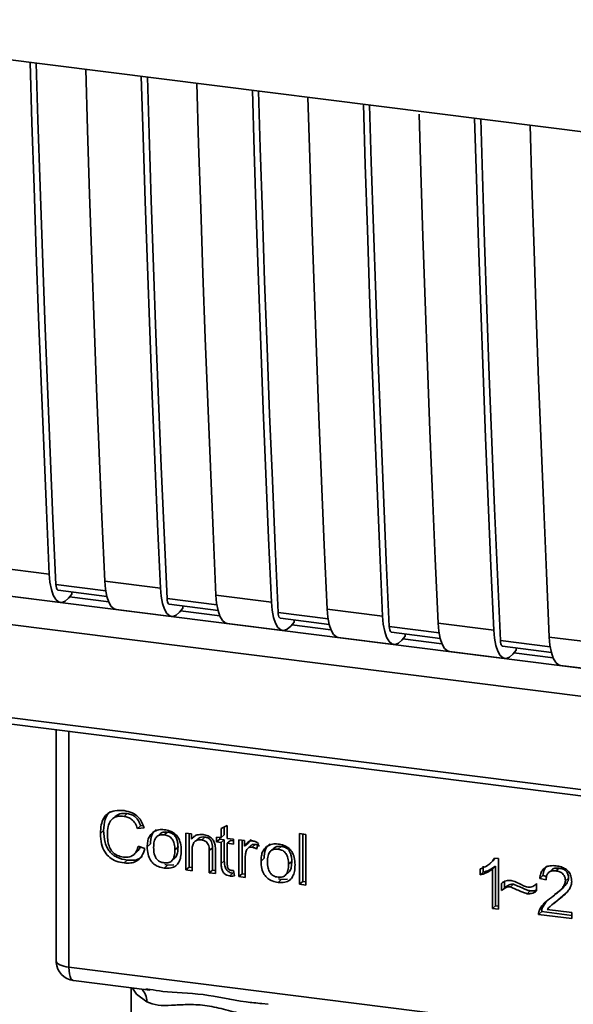
# Paper-space layout 'Blatt1' of a CAD drawing. Units: millimetres. Extents: x 0 to 5940, y 0 to 4200.
# Drawn here: x 4534 to 4562, y 2169 to 2218 of the extents above; entities that cross this region are included whole.
import ezdxf

# ---------------------------------------------------------------- set-up
doc = ezdxf.new("R2010")
doc.units = ezdxf.units.MM
doc.header["$LTSCALE"] = 10

psp = doc.layouts.new('Blatt1')

# ---------------------------------------------------------------- linework, layer by layer
at = {"color": 7, "linetype": 'Continuous', "lineweight": 35}
for p, q in [((4517.14, 2218.36), (4604.114, 2207.403)), ((4524.369, 2190.344), (4578.086, 2183.576)), ((4532.374, 2190.706), (4535.18, 2190.353)), ((4537.987, 2189.999), (4540.793, 2189.646)), ((4538.035, 2189.502), (4535.518, 2189.819)), ((4535.631, 2189.533), (4538.091, 2189.223)), ((4536.318, 2189.333), (4536.151, 2189.138)), ((4536.318, 2189.333), (4536.318, 2189.446)), ((4523.792, 2188.993), (4580.118, 2181.897)), ((4532.939, 2189.274), (4535.746, 2188.921)), ((4538.181, 2188.951), (4536.204, 2189.2)), ((4543.647, 2188.795), (4541.13, 2189.112)), ((4543.599, 2189.292), (4546.405, 2188.939)), ((4538.552, 2188.567), (4541.358, 2188.214)), ((4541.243, 2188.826), (4543.704, 2188.516)), ((4541.93, 2188.626), (4541.763, 2188.431)), ((4543.793, 2188.244), (4541.816, 2188.493)), ((4541.93, 2188.626), (4541.93, 2188.739)), ((4549.26, 2188.087), (4546.743, 2188.405)), ((4549.212, 2188.585), (4552.018, 2188.231)), ((4544.164, 2187.86), (4546.971, 2187.506)), ((4546.856, 2188.119), (4549.316, 2187.809)), ((4547.543, 2187.919), (4547.376, 2187.724)), ((4547.543, 2187.919), (4547.543, 2188.032)), ((4554.824, 2187.878), (4557.63, 2187.524)), ((4549.406, 2187.537), (4547.429, 2187.786)), ((4554.872, 2187.38), (4552.355, 2187.698)), ((4552.468, 2187.412), (4554.929, 2187.102)), ((4549.777, 2187.153), (4552.583, 2186.799)), ((4553.155, 2187.212), (4552.988, 2187.017)), ((4555.018, 2186.83), (4553.041, 2187.079)), ((4553.155, 2187.212), (4553.155, 2187.325)), ((4560.485, 2186.673), (4557.968, 2186.99)), ((4560.436, 2187.171), (4563.243, 2186.817)), ((4555.389, 2186.446), (4558.196, 2186.092)), ((4558.081, 2186.705), (4560.541, 2186.395)), ((4558.768, 2186.504), (4558.601, 2186.31)), ((4560.631, 2186.122), (4558.653, 2186.372)), ((4558.768, 2186.504), (4558.768, 2186.618)), ((4561.002, 2185.739), (4563.808, 2185.385)), ((4533.043, 2183.125), (4570.897, 2178.356)), ((4533.157, 2182.789), (4571.012, 2178.02)), ((4535.525, 2182.491), (4535.525, 2170.909)), ((4535.529, 2170.794), (4535.529, 2182.49)), ((4536.175, 2182.409), (4536.175, 2170.49)), ((4538.511, 2178.105), (4538.352, 2177.964)), ((4539.117, 2178.251), (4538.958, 2178.111)), ((4539.794, 2177.632), (4539.634, 2177.492)), ((4539.966, 2177.529), (4539.634, 2177.492)), ((4539.794, 2177.632), (4539.919, 2177.646)), ((4543.862, 2177.493), (4544.174, 2177.642)), ((4543.862, 2177.034), (4543.862, 2177.493)), ((4544.021, 2177.569), (4544.021, 2177.175)), ((4544.174, 2177.642), (4544.174, 2176.995)), ((4537.927, 2177.388), (4537.768, 2177.247)), ((4540.77, 2177.218), (4540.611, 2177.078)), ((4540.989, 2177.177), (4541.148, 2177.317)), ((4542.08, 2177.259), (4542.362, 2177.223)), ((4542.08, 2175.403), (4542.08, 2177.259)), ((4542.239, 2177.239), (4542.239, 2175.543)), ((4542.362, 2177.223), (4542.362, 2176.96)), ((4542.521, 2177.1), (4542.362, 2176.96)), ((4542.691, 2176.977), (4542.532, 2176.836)), ((4543.039, 2177.064), (4542.88, 2176.923)), ((4543.629, 2177.064), (4543.862, 2177.034)), ((4543.629, 2176.819), (4543.629, 2177.064)), ((4543.629, 2176.819), (4543.788, 2176.959)), ((4543.788, 2177.044), (4543.788, 2176.959)), ((4543.788, 2176.959), (4544.021, 2176.93)), ((4544.021, 2177.175), (4543.862, 2177.034)), ((4544.021, 2176.93), (4543.862, 2176.79)), ((4544.021, 2176.93), (4544.021, 2175.862)), ((4544.174, 2176.995), (4544.49, 2176.955)), ((4544.49, 2176.955), (4544.49, 2176.711)), ((4544.763, 2176.921), (4545.045, 2176.885)), ((4544.763, 2175.065), (4544.763, 2176.921)), ((4544.922, 2176.901), (4544.922, 2175.205)), ((4545.373, 2176.941), (4545.204, 2176.743)), ((4547.822, 2177.239), (4548.133, 2177.2)), ((4547.822, 2174.679), (4547.822, 2177.239)), ((4547.981, 2177.219), (4547.981, 2174.82)), ((4548.133, 2177.2), (4548.133, 2174.64)), ((4539.674, 2176.606), (4540.011, 2176.478)), ((4540.129, 2176.577), (4540.289, 2176.717)), ((4541.684, 2176.552), (4541.525, 2176.412)), ((4543.422, 2176.52), (4543.263, 2176.38)), ((4543.422, 2175.394), (4543.422, 2176.52)), ((4543.862, 2176.79), (4543.629, 2176.819)), ((4543.862, 2175.722), (4543.862, 2176.79)), ((4544.333, 2176.891), (4544.174, 2176.751)), ((4544.174, 2176.751), (4544.174, 2175.665)), ((4544.49, 2176.711), (4544.174, 2176.751)), ((4544.333, 2176.891), (4544.49, 2176.871)), ((4545.045, 2176.885), (4545.045, 2176.603)), ((4545.204, 2176.743), (4545.045, 2176.603)), ((4545.381, 2176.648), (4545.222, 2176.507)), ((4545.581, 2176.694), (4545.422, 2176.553)), ((4545.757, 2176.736), (4545.647, 2176.459)), ((4546.517, 2176.494), (4546.358, 2176.354)), ((4546.736, 2176.453), (4546.895, 2176.593)), ((4539.12, 2175.896), (4538.96, 2175.756)), ((4539.452, 2176.177), (4539.611, 2176.318)), ((4541.364, 2175.86), (4541.523, 2176)), ((4542.392, 2176.375), (4542.392, 2175.364)), ((4543.263, 2175.254), (4543.263, 2176.38)), ((4543.575, 2176.354), (4543.575, 2175.215)), ((4545.074, 2175.996), (4545.074, 2175.026)), ((4545.876, 2175.852), (4546.035, 2175.993)), ((4557.705, 2175.999), (4557.585, 2175.862)), ((4557.673, 2176.003), (4557.874, 2175.977)), ((4557.874, 2175.977), (4557.874, 2173.413)), ((4541.148, 2175.641), (4540.989, 2175.5)), ((4541.148, 2175.641), (4541.013, 2175.673)), ((4541.148, 2175.641), (4541.468, 2175.654)), ((4542.239, 2175.543), (4542.08, 2175.403)), ((4542.392, 2175.364), (4542.08, 2175.403)), ((4542.239, 2175.543), (4542.392, 2175.524)), ((4544.021, 2175.862), (4543.862, 2175.722)), ((4547.431, 2175.828), (4547.272, 2175.688)), ((4556.938, 2175.151), (4556.938, 2175.454)), ((4557.097, 2175.594), (4557.097, 2175.291)), ((4557.433, 2175.715), (4557.437, 2175.719)), ((4557.439, 2175.721), (4557.592, 2175.855)), ((4557.721, 2175.591), (4557.562, 2175.45)), ((4557.562, 2173.452), (4557.562, 2175.45)), ((4557.721, 2175.591), (4557.721, 2173.593)), ((4560.568, 2175.415), (4560.409, 2175.274)), ((4560.933, 2175.493), (4560.774, 2175.353)), ((4543.422, 2175.394), (4543.263, 2175.254)), ((4543.575, 2175.215), (4543.263, 2175.254)), ((4543.575, 2175.375), (4543.422, 2175.394)), ((4544.454, 2175.239), (4544.294, 2175.099)), ((4544.49, 2175.38), (4544.53, 2175.097)), ((4544.922, 2175.205), (4544.763, 2175.065)), ((4545.074, 2175.026), (4544.763, 2175.065)), ((4544.922, 2175.205), (4545.074, 2175.186)), ((4546.895, 2174.917), (4546.736, 2174.776)), ((4546.895, 2174.917), (4546.76, 2174.949)), ((4546.895, 2174.917), (4547.215, 2174.93)), ((4547.111, 2175.136), (4547.27, 2175.276)), ((4556.938, 2175.151), (4557.097, 2175.291)), ((4560.117, 2175.117), (4559.958, 2174.976)), ((4560.28, 2174.901), (4559.958, 2174.976)), ((4560.117, 2175.117), (4560.301, 2175.073)), ((4561.409, 2174.991), (4561.25, 2174.85)), ((4547.822, 2174.679), (4547.981, 2174.82)), ((4548.133, 2174.64), (4547.822, 2174.679)), ((4548.133, 2174.801), (4547.981, 2174.82)), ((4558.022, 2174.367), (4558.022, 2174.726)), ((4558.181, 2174.507), (4558.022, 2174.367)), ((4558.181, 2174.815), (4558.181, 2174.507)), ((4558.634, 2174.685), (4558.475, 2174.545)), ((4559.759, 2174.68), (4559.794, 2174.711)), ((4559.794, 2174.713), (4559.794, 2174.343)), ((4560.875, 2174.273), (4561.034, 2174.413)), ((4559.315, 2174.204), (4559.474, 2174.345)), ((4560.675, 2173.702), (4560.983, 2173.973)), ((4560.983, 2173.973), (4560.824, 2173.832)), ((4560.983, 2173.973), (4561.251, 2174.218)), ((4557.721, 2173.593), (4557.562, 2173.452)), ((4557.874, 2173.413), (4557.562, 2173.452)), ((4557.721, 2173.593), (4557.874, 2173.573)), ((4559.935, 2173.371), (4560.094, 2173.512)), ((4560.304, 2173.819), (4560.094, 2173.512)), ((4560.659, 2173.719), (4560.5, 2173.579)), ((4560.057, 2173.298), (4559.898, 2173.158)), ((4561.576, 2172.947), (4559.898, 2173.158)), ((4560.057, 2173.298), (4561.576, 2173.107)), ((4560.334, 2173.402), (4561.576, 2173.246)), ((4561.576, 2173.246), (4561.576, 2172.947)), ((4535.525, 2170.909), (4535.529, 2170.794)), ((4535.531, 2170.733), (4535.529, 2170.794)), ((4536.175, 2170.49), (4568.725, 2166.389)), ((4536.403, 2169.81), (4540.265, 2169.323)), ((4539.321, 2169.442), (4539.321, 2167.1)), ((4540.06, 2169.395), (4540.269, 2169.364)), ((4545.92, 2168.652), (4546.241, 2168.618))]:
    psp.add_line(p, q, dxfattribs=at)
at = {"color": 7, "linetype": 'Continuous', "lineweight": 35, "flags": 128}
for points in [[(4535.18, 2190.353), (4535.036, 2193.588), (4534.898, 2196.83), (4534.767, 2200.08), (4534.642, 2203.338), (4534.524, 2206.603), (4534.413, 2209.876), (4534.308, 2213.155), (4534.216, 2216.209)], [(4535.518, 2189.819), (4535.367, 2193.15), (4535.224, 2196.489), (4535.087, 2199.837), (4534.958, 2203.193), (4534.835, 2206.556), (4534.72, 2209.927), (4534.611, 2213.306), (4534.524, 2216.17)], [(4537.022, 2215.856), (4537.114, 2212.802), (4537.219, 2209.522), (4537.331, 2206.25), (4537.449, 2202.984), (4537.573, 2199.727), (4537.705, 2196.477), (4537.842, 2193.234), (4537.987, 2189.999)], [(4540.793, 2189.646), (4540.649, 2192.881), (4540.511, 2196.123), (4540.38, 2199.373), (4540.255, 2202.631), (4540.137, 2205.896), (4540.025, 2209.169), (4539.92, 2212.448), (4539.828, 2215.502)], [(4541.13, 2189.112), (4540.98, 2192.443), (4540.837, 2195.782), (4540.7, 2199.13), (4540.57, 2202.485), (4540.448, 2205.849), (4540.332, 2209.22), (4540.223, 2212.599), (4540.137, 2215.463)], [(4542.635, 2215.148), (4542.726, 2212.095), (4542.831, 2208.815), (4542.943, 2205.543), (4543.061, 2202.277), (4543.186, 2199.02), (4543.317, 2195.77), (4543.455, 2192.527), (4543.599, 2189.292)], [(4546.405, 2188.939), (4546.261, 2192.173), (4546.123, 2195.416), (4545.992, 2198.666), (4545.867, 2201.924), (4545.749, 2205.189), (4545.638, 2208.461), (4545.533, 2211.741), (4545.441, 2214.795)], [(4546.743, 2188.405), (4546.592, 2191.736), (4546.449, 2195.075), (4546.312, 2198.423), (4546.183, 2201.778), (4546.06, 2205.142), (4545.945, 2208.513), (4545.836, 2211.892), (4545.749, 2214.756)], [(4548.247, 2214.441), (4548.339, 2211.388), (4548.444, 2208.108), (4548.556, 2204.835), (4548.674, 2201.57), (4548.798, 2198.313), (4548.93, 2195.062), (4549.067, 2191.82), (4549.212, 2188.585)], [(4552.018, 2188.231), (4551.873, 2191.466), (4551.736, 2194.709), (4551.605, 2197.959), (4551.48, 2201.217), (4551.362, 2204.482), (4551.25, 2207.754), (4551.145, 2211.034), (4551.053, 2214.088)], [(4552.355, 2187.698), (4552.205, 2191.029), (4552.061, 2194.368), (4551.925, 2197.716), (4551.795, 2201.071), (4551.673, 2204.435), (4551.557, 2207.806), (4551.448, 2211.185), (4551.362, 2214.049)], [(4553.864, 2213.585), (4553.951, 2210.681), (4554.056, 2207.401), (4554.168, 2204.128), (4554.286, 2200.863), (4554.411, 2197.605), (4554.542, 2194.355), (4554.68, 2191.113), (4554.824, 2187.878)], [(4557.63, 2187.524), (4557.486, 2190.759), (4557.348, 2194.002), (4557.217, 2197.252), (4557.092, 2200.51), (4556.974, 2203.775), (4556.863, 2207.047), (4556.758, 2210.327), (4556.666, 2213.381)], [(4557.968, 2186.99), (4557.817, 2190.322), (4557.674, 2193.661), (4557.537, 2197.009), (4557.408, 2200.364), (4557.285, 2203.728), (4557.17, 2207.099), (4557.061, 2210.478), (4556.974, 2213.342)], [(4559.472, 2213.027), (4559.564, 2209.973), (4559.669, 2206.694), (4559.78, 2203.421), (4559.899, 2200.156), (4560.023, 2196.898), (4560.154, 2193.648), (4560.292, 2190.406), (4560.436, 2187.171)], [(4535.18, 2190.353), (4535.217, 2189.937), (4535.285, 2189.576), (4535.383, 2189.285), (4535.506, 2189.074), (4535.65, 2188.95), (4535.81, 2188.92), (4535.979, 2188.983), (4536.151, 2189.138)], [(4537.987, 2189.999), (4538.023, 2189.583), (4538.091, 2189.223), (4538.189, 2188.931), (4538.312, 2188.72), (4538.456, 2188.597), (4538.552, 2188.567)], [(4535.518, 2189.819), (4535.525, 2189.736), (4535.539, 2189.664), (4535.558, 2189.606), (4535.583, 2189.564), (4535.612, 2189.539), (4535.631, 2189.533)], [(4540.793, 2189.646), (4540.829, 2189.23), (4540.898, 2188.869), (4540.995, 2188.578), (4541.118, 2188.366), (4541.263, 2188.243), (4541.422, 2188.213), (4541.591, 2188.276), (4541.763, 2188.431)], [(4541.13, 2189.112), (4541.138, 2189.029), (4541.151, 2188.957), (4541.171, 2188.899), (4541.196, 2188.856), (4541.224, 2188.832), (4541.243, 2188.826)], [(4543.599, 2189.292), (4543.636, 2188.876), (4543.704, 2188.516), (4543.802, 2188.224), (4543.925, 2188.013), (4544.069, 2187.89), (4544.164, 2187.86)], [(4546.405, 2188.939), (4546.442, 2188.523), (4546.51, 2188.162), (4546.608, 2187.871), (4546.731, 2187.659), (4546.875, 2187.536), (4547.035, 2187.506), (4547.204, 2187.569), (4547.376, 2187.724)], [(4546.743, 2188.405), (4546.75, 2188.322), (4546.764, 2188.25), (4546.783, 2188.191), (4546.808, 2188.149), (4546.837, 2188.125), (4546.856, 2188.119)], [(4549.212, 2188.585), (4549.248, 2188.169), (4549.316, 2187.809), (4549.414, 2187.517), (4549.537, 2187.306), (4549.681, 2187.183), (4549.777, 2187.153)], [(4552.018, 2188.231), (4552.054, 2187.816), (4552.123, 2187.455), (4552.22, 2187.164), (4552.343, 2186.952), (4552.488, 2186.829), (4552.647, 2186.799), (4552.816, 2186.862), (4552.988, 2187.017)], [(4554.824, 2187.878), (4554.861, 2187.462), (4554.929, 2187.101), (4555.027, 2186.81), (4555.15, 2186.599), (4555.294, 2186.475), (4555.389, 2186.446)], [(4552.355, 2187.698), (4552.363, 2187.614), (4552.376, 2187.542), (4552.396, 2187.484), (4552.421, 2187.442), (4552.449, 2187.418), (4552.468, 2187.412)], [(4557.63, 2187.524), (4557.667, 2187.108), (4557.735, 2186.748), (4557.833, 2186.456), (4557.956, 2186.245), (4558.1, 2186.122), (4558.26, 2186.091), (4558.429, 2186.155), (4558.601, 2186.31)], [(4557.968, 2186.99), (4557.975, 2186.907), (4557.989, 2186.835), (4558.008, 2186.777), (4558.033, 2186.735), (4558.062, 2186.711), (4558.081, 2186.705)], [(4560.436, 2187.171), (4560.473, 2186.755), (4560.541, 2186.394), (4560.639, 2186.103), (4560.762, 2185.892), (4560.906, 2185.768), (4561.002, 2185.739)], [(4535.529, 2170.794), (4535.543, 2170.745), (4535.579, 2170.697), (4535.636, 2170.651), (4535.712, 2170.609), (4535.807, 2170.571), (4535.917, 2170.538), (4536.04, 2170.511), (4536.175, 2170.49)], [(4536.175, 2170.49), (4536.182, 2170.312), (4536.202, 2170.153), (4536.234, 2170.019), (4536.278, 2169.915), (4536.332, 2169.845), (4536.393, 2169.811), (4536.403, 2169.81)], [(4539.382, 2169.434), (4539.59, 2169.131), (4540.11, 2168.742)]]:
    psp.add_lwpolyline(points, dxfattribs=at)
at = {"color": 7, "linetype": 'Continuous', "lineweight": 35}
for centre, radius, start, end in [((4536.528, 2170.802), 1, 183.9529, 262.8192), ((4539.314, 2168.776), 0.796, 357.5584, 49.0042)]:
    psp.add_arc(centre, radius, start, end, dxfattribs=at)
for points, knots in [([(4537.768, 2177.247), (4537.775, 2177.395), (4537.786, 2177.666), (4537.911, 2178.019), (4538.144, 2178.286), (4538.514, 2178.431), (4538.806, 2178.41), (4538.965, 2178.4)], [0, 0, 0, 0, 0.218421, 0.401937, 0.566529, 0.765088, 1, 1, 1, 1]), ([(4538.965, 2178.4), (4539.099, 2178.374), (4539.352, 2178.325), (4539.662, 2178.109), (4539.865, 2177.831), (4539.931, 2177.633), (4539.966, 2177.529)], [0, 0, 0, 0, 0.296923, 0.558196, 0.766816, 1, 1, 1, 1]), ([(4538.255, 2178.347), (4538.245, 2178.341), (4538.178, 2178.294), (4538.088, 2178.159), (4537.951, 2177.856), (4537.937, 2177.581), (4537.927, 2177.388)], [0, 0, 0, 0, 0.033785, 0.242336, 0.467103, 1, 1, 1, 1]), ([(4538.958, 2178.111), (4538.861, 2178.118), (4538.681, 2178.13), (4538.438, 2178.05), (4538.248, 2177.871), (4538.131, 2177.578), (4538.121, 2177.338), (4538.115, 2177.206)], [0, 0, 0, 0, 0.192254, 0.35926, 0.521395, 0.735618, 1, 1, 1, 1]), ([(4538.513, 2178.101), (4538.542, 2178.127), (4538.609, 2178.187), (4538.809, 2178.266), (4538.991, 2178.257), (4539.117, 2178.251)], [0, 0, 0, 0, 0.183781, 0.432914, 1, 1, 1, 1]), ([(4539.634, 2177.492), (4539.6, 2177.586), (4539.537, 2177.76), (4539.362, 2177.958), (4539.161, 2178.073), (4539.028, 2178.098), (4538.958, 2178.111)], [0, 0, 0, 0, 0.304678, 0.568972, 0.774621, 1, 1, 1, 1]), ([(4539.117, 2178.251), (4539.196, 2178.236), (4539.347, 2178.206), (4539.55, 2178.073), (4539.706, 2177.875), (4539.763, 2177.717), (4539.794, 2177.632)], [0, 0, 0, 0, 0.254152, 0.485307, 0.724287, 1, 1, 1, 1]), ([(4540.572, 2177.443), (4540.528, 2177.404), (4540.439, 2177.324), (4540.313, 2177.085), (4540.299, 2176.868), (4540.289, 2176.717)], [0, 0, 0, 0, 0.2252049, 0.4578025, 1, 1, 1, 1]), ([(4540.413, 2177.303), (4540.508, 2177.357), (4540.683, 2177.456), (4540.894, 2177.442), (4540.989, 2177.436)], [0, 0, 0, 0, 0.54656, 1, 1, 1, 1]), ([(4540.989, 2177.436), (4541.087, 2177.419), (4541.268, 2177.387), (4541.515, 2177.254), (4541.709, 2177.043), (4541.83, 2176.739), (4541.841, 2176.511), (4541.847, 2176.386)], [0, 0, 0, 0, 0.2016551, 0.3744785, 0.5373067, 0.7459068, 1, 1, 1, 1]), ([(4538.96, 2175.756), (4538.824, 2175.78), (4538.572, 2175.825), (4538.229, 2176.013), (4537.959, 2176.315), (4537.791, 2176.746), (4537.777, 2177.07), (4537.768, 2177.247)], [0, 0, 0, 0, 0.199061, 0.370266, 0.532882, 0.743035, 1, 1, 1, 1]), ([(4537.927, 2177.388), (4537.938, 2177.188), (4537.952, 2176.903), (4538.084, 2176.552), (4538.217, 2176.341), (4538.389, 2176.168), (4538.685, 2175.98), (4538.941, 2175.931), (4539.12, 2175.896)], [0, 0, 0, 0, 0.287505, 0.408382, 0.519915, 0.628452, 0.740945, 1, 1, 1, 1]), ([(4538.115, 2177.206), (4538.119, 2177.086), (4538.127, 2176.866), (4538.21, 2176.561), (4538.364, 2176.303), (4538.618, 2176.11), (4538.823, 2176.07), (4538.932, 2176.049)], [0, 0, 0, 0, 0.235107, 0.429626, 0.596669, 0.785319, 1, 1, 1, 1]), ([(4540.129, 2176.577), (4540.133, 2176.665), (4540.141, 2176.832), (4540.214, 2177.098), (4540.339, 2177.227), (4540.413, 2177.303)], [0, 0, 0, 0, 0.320528, 0.601623, 1, 1, 1, 1]), ([(4540.989, 2177.177), (4540.947, 2177.18), (4540.866, 2177.186), (4540.754, 2177.167), (4540.658, 2177.122), (4540.581, 2177.052), (4540.522, 2176.957), (4540.462, 2176.788), (4540.456, 2176.641), (4540.451, 2176.537)], [0, 0, 0, 0, 0.125737, 0.239038, 0.345584, 0.452144, 0.565775, 0.692498, 1, 1, 1, 1]), ([(4541.148, 2177.317), (4541.087, 2177.32), (4540.972, 2177.326), (4540.838, 2177.284), (4540.79, 2177.229), (4540.776, 2177.212)], [0, 0, 0, 0, 0.4420556, 0.8322204, 1, 1, 1, 1]), ([(4541.525, 2176.412), (4541.521, 2176.515), (4541.515, 2176.662), (4541.455, 2176.843), (4541.397, 2176.952), (4541.319, 2177.04), (4541.224, 2177.108), (4541.112, 2177.156), (4541.031, 2177.169), (4540.989, 2177.177)], [0, 0, 0, 0, 0.30528, 0.431504, 0.545057, 0.651774, 0.758829, 0.873019, 1, 1, 1, 1]), ([(4541.684, 2176.552), (4541.682, 2176.632), (4541.676, 2176.777), (4541.622, 2176.979), (4541.521, 2177.149), (4541.354, 2177.276), (4541.22, 2177.303), (4541.148, 2177.317)], [0, 0, 0, 0, 0.235957, 0.431044, 0.598231, 0.786381, 1, 1, 1, 1]), ([(4542.362, 2176.96), (4542.402, 2177.006), (4542.479, 2177.097), (4542.678, 2177.198), (4542.843, 2177.193), (4542.947, 2177.189)], [0, 0, 0, 0, 0.28215, 0.550875, 1, 1, 1, 1]), ([(4542.88, 2176.923), (4542.824, 2176.927), (4542.719, 2176.934), (4542.578, 2176.885), (4542.468, 2176.776), (4542.401, 2176.599), (4542.395, 2176.455), (4542.392, 2176.375)], [0, 0, 0, 0, 0.1880665, 0.3525271, 0.5144204, 0.7311389, 1, 1, 1, 1]), ([(4543.039, 2177.064), (4542.984, 2177.067), (4542.88, 2177.073), (4542.757, 2177.037), (4542.711, 2176.987), (4542.696, 2176.971)], [0, 0, 0, 0, 0.4380228, 0.8210655, 1, 1, 1, 1]), ([(4543.263, 2176.38), (4543.261, 2176.436), (4543.257, 2176.54), (4543.218, 2176.683), (4543.146, 2176.804), (4543.027, 2176.895), (4542.931, 2176.913), (4542.88, 2176.923)], [0, 0, 0, 0, 0.235477, 0.430243, 0.597349, 0.785781, 1, 1, 1, 1]), ([(4542.947, 2177.189), (4543.034, 2177.174), (4543.194, 2177.144), (4543.39, 2177.014), (4543.509, 2176.844), (4543.541, 2176.725), (4543.557, 2176.662)], [0, 0, 0, 0, 0.312664, 0.574738, 0.776203, 1, 1, 1, 1]), ([(4543.422, 2176.52), (4543.42, 2176.577), (4543.416, 2176.68), (4543.377, 2176.823), (4543.305, 2176.944), (4543.186, 2177.035), (4543.09, 2177.054), (4543.039, 2177.064)], [0, 0, 0, 0, 0.235477, 0.430243, 0.597349, 0.785781, 1, 1, 1, 1]), ([(4538.932, 2176.049), (4539.035, 2176.044), (4539.231, 2176.034), (4539.464, 2176.164), (4539.608, 2176.366), (4539.651, 2176.522), (4539.674, 2176.606)], [0, 0, 0, 0, 0.283768, 0.538789, 0.752348, 1, 1, 1, 1]), ([(4540.011, 2176.478), (4539.965, 2176.341), (4539.879, 2176.085), (4539.609, 2175.836), (4539.289, 2175.734), (4539.074, 2175.748), (4538.96, 2175.756)], [0, 0, 0, 0, 0.3011781, 0.5621654, 0.7687754, 1, 1, 1, 1]), ([(4539.769, 2176.57), (4539.759, 2176.537), (4539.729, 2176.438), (4539.655, 2176.369), (4539.606, 2176.323)], [0, 0, 0, 0, 0.3338103, 1, 1, 1, 1]), ([(4540.989, 2175.5), (4540.891, 2175.518), (4540.709, 2175.55), (4540.462, 2175.686), (4540.267, 2175.903), (4540.146, 2176.215), (4540.135, 2176.448), (4540.129, 2176.577)], [0, 0, 0, 0, 0.198994, 0.370156, 0.532767, 0.742961, 1, 1, 1, 1]), ([(4540.451, 2176.537), (4540.456, 2176.432), (4540.462, 2176.283), (4540.521, 2176.098), (4540.58, 2175.988), (4540.658, 2175.898), (4540.753, 2175.829), (4540.866, 2175.781), (4540.947, 2175.767), (4540.989, 2175.76)], [0, 0, 0, 0, 0.306992, 0.433748, 0.54753, 0.654107, 0.760661, 0.874045, 1, 1, 1, 1]), ([(4540.989, 2175.76), (4541.031, 2175.756), (4541.112, 2175.75), (4541.224, 2175.771), (4541.319, 2175.816), (4541.396, 2175.888), (4541.455, 2175.984), (4541.515, 2176.157), (4541.521, 2176.306), (4541.525, 2176.412)], [0, 0, 0, 0, 0.1242396, 0.2363709, 0.3422046, 0.4485881, 0.5625556, 0.6900451, 1, 1, 1, 1]), ([(4541.518, 2176.005), (4541.54, 2176.026), (4541.614, 2176.096), (4541.672, 2176.291), (4541.68, 2176.459), (4541.684, 2176.552)], [0, 0, 0, 0, 0.160299, 0.533295, 1, 1, 1, 1]), ([(4543.557, 2176.662), (4543.563, 2176.615), (4543.575, 2176.512), (4543.575, 2176.41), (4543.575, 2176.354)], [0, 0, 0, 0, 0.455529, 1, 1, 1, 1]), ([(4545.045, 2176.603), (4545.076, 2176.652), (4545.133, 2176.742), (4545.238, 2176.833), (4545.341, 2176.878), (4545.408, 2176.876), (4545.44, 2176.875)], [0, 0, 0, 0, 0.346337, 0.628583, 0.819455, 1, 1, 1, 1]), ([(4545.422, 2176.553), (4545.383, 2176.555), (4545.309, 2176.559), (4545.219, 2176.514), (4545.159, 2176.443), (4545.137, 2176.387), (4545.126, 2176.357)], [0, 0, 0, 0, 0.28223, 0.54083, 0.755643, 1, 1, 1, 1]), ([(4545.383, 2176.646), (4545.387, 2176.65), (4545.41, 2176.676), (4545.481, 2176.697), (4545.546, 2176.695), (4545.581, 2176.694)], [0, 0, 0, 0, 0.0856866, 0.512975, 1, 1, 1, 1]), ([(4545.647, 2176.459), (4545.606, 2176.486), (4545.535, 2176.531), (4545.455, 2176.547), (4545.422, 2176.553)], [0, 0, 0, 0, 0.577679, 1, 1, 1, 1]), ([(4545.44, 2176.875), (4545.5, 2176.862), (4545.613, 2176.836), (4545.711, 2176.767), (4545.757, 2176.736)], [0, 0, 0, 0, 0.534001, 1, 1, 1, 1]), ([(4545.581, 2176.694), (4545.619, 2176.685), (4545.698, 2176.668), (4545.769, 2176.623), (4545.806, 2176.6)], [0, 0, 0, 0, 0.481627, 1, 1, 1, 1]), ([(4545.876, 2175.852), (4545.88, 2175.941), (4545.888, 2176.108), (4545.961, 2176.374), (4546.086, 2176.503), (4546.159, 2176.579)], [0, 0, 0, 0, 0.320528, 0.601623, 1, 1, 1, 1]), ([(4546.318, 2176.719), (4546.275, 2176.68), (4546.185, 2176.6), (4546.06, 2176.361), (4546.045, 2176.144), (4546.035, 2175.993)], [0, 0, 0, 0, 0.225205, 0.457802, 1, 1, 1, 1]), ([(4546.159, 2176.579), (4546.255, 2176.633), (4546.43, 2176.732), (4546.64, 2176.718), (4546.736, 2176.712)], [0, 0, 0, 0, 0.54656, 1, 1, 1, 1]), ([(4546.736, 2176.453), (4546.694, 2176.456), (4546.613, 2176.462), (4546.501, 2176.443), (4546.405, 2176.398), (4546.327, 2176.328), (4546.268, 2176.233), (4546.209, 2176.064), (4546.202, 2175.917), (4546.198, 2175.813)], [0, 0, 0, 0, 0.125737, 0.239038, 0.345584, 0.452144, 0.565775, 0.692498, 1, 1, 1, 1]), ([(4546.895, 2176.593), (4546.834, 2176.596), (4546.719, 2176.602), (4546.585, 2176.56), (4546.537, 2176.505), (4546.522, 2176.488)], [0, 0, 0, 0, 0.442056, 0.83222, 1, 1, 1, 1]), ([(4546.736, 2176.712), (4546.834, 2176.695), (4547.015, 2176.663), (4547.261, 2176.53), (4547.456, 2176.319), (4547.577, 2176.015), (4547.588, 2175.787), (4547.594, 2175.662)], [0, 0, 0, 0, 0.201655, 0.374479, 0.537307, 0.745907, 1, 1, 1, 1]), ([(4547.272, 2175.688), (4547.268, 2175.791), (4547.261, 2175.938), (4547.202, 2176.119), (4547.143, 2176.228), (4547.066, 2176.316), (4546.971, 2176.384), (4546.859, 2176.432), (4546.778, 2176.445), (4546.736, 2176.453)], [0, 0, 0, 0, 0.30528, 0.431504, 0.545057, 0.651774, 0.758829, 0.873019, 1, 1, 1, 1]), ([(4547.431, 2175.828), (4547.428, 2175.908), (4547.423, 2176.053), (4547.369, 2176.255), (4547.268, 2176.425), (4547.101, 2176.552), (4546.967, 2176.579), (4546.895, 2176.593)], [0, 0, 0, 0, 0.235957, 0.431044, 0.598231, 0.786381, 1, 1, 1, 1]), ([(4539.12, 2175.896), (4539.246, 2175.89), (4539.485, 2175.879), (4539.751, 2175.963), (4539.842, 2176.068), (4539.862, 2176.092)], [0, 0, 0, 0, 0.465968, 0.880424, 1, 1, 1, 1]), ([(4541.847, 2176.386), (4541.843, 2176.274), (4541.834, 2176.068), (4541.746, 2175.799), (4541.581, 2175.594), (4541.315, 2175.479), (4541.103, 2175.493), (4540.989, 2175.5)], [0, 0, 0, 0, 0.224673, 0.412272, 0.577701, 0.772529, 1, 1, 1, 1]), ([(4545.126, 2176.357), (4545.109, 2176.293), (4545.079, 2176.177), (4545.076, 2176.053), (4545.074, 2175.996)], [0, 0, 0, 0, 0.543955, 1, 1, 1, 1]), ([(4556.938, 2175.454), (4557.119, 2175.526), (4557.417, 2175.644), (4557.601, 2175.901), (4557.673, 2176.003)], [0, 0, 0, 0, 0.605036, 1, 1, 1, 1]), ([(4544.294, 2175.099), (4544.245, 2175.108), (4544.152, 2175.126), (4544.026, 2175.205), (4543.929, 2175.332), (4543.87, 2175.511), (4543.865, 2175.647), (4543.862, 2175.722)], [0, 0, 0, 0, 0.1828624, 0.3442001, 0.5058487, 0.7256595, 1, 1, 1, 1]), ([(4544.021, 2175.862), (4544.024, 2175.778), (4544.03, 2175.658), (4544.077, 2175.511), (4544.125, 2175.422), (4544.187, 2175.35), (4544.264, 2175.295), (4544.354, 2175.256), (4544.419, 2175.245), (4544.454, 2175.239)], [0, 0, 0, 0, 0.306475, 0.433034, 0.546671, 0.653213, 0.759913, 0.873607, 1, 1, 1, 1]), ([(4544.174, 2175.665), (4544.174, 2175.636), (4544.176, 2175.583), (4544.194, 2175.509), (4544.227, 2175.447), (4544.282, 2175.4), (4544.328, 2175.391), (4544.352, 2175.386)], [0, 0, 0, 0, 0.24548, 0.447, 0.615925, 0.798522, 1, 1, 1, 1]), ([(4546.736, 2174.776), (4546.638, 2174.794), (4546.456, 2174.826), (4546.209, 2174.962), (4546.014, 2175.179), (4545.893, 2175.491), (4545.882, 2175.724), (4545.876, 2175.852)], [0, 0, 0, 0, 0.198994, 0.370156, 0.532767, 0.742961, 1, 1, 1, 1]), ([(4546.198, 2175.813), (4546.202, 2175.708), (4546.209, 2175.559), (4546.268, 2175.374), (4546.327, 2175.264), (4546.405, 2175.174), (4546.5, 2175.105), (4546.613, 2175.057), (4546.694, 2175.043), (4546.736, 2175.036)], [0, 0, 0, 0, 0.306992, 0.433748, 0.54753, 0.654107, 0.760661, 0.874045, 1, 1, 1, 1]), ([(4546.736, 2175.036), (4546.778, 2175.032), (4546.858, 2175.026), (4546.97, 2175.047), (4547.066, 2175.092), (4547.143, 2175.163), (4547.202, 2175.26), (4547.261, 2175.432), (4547.268, 2175.582), (4547.272, 2175.688)], [0, 0, 0, 0, 0.12424, 0.236371, 0.342205, 0.448588, 0.562556, 0.690045, 1, 1, 1, 1]), ([(4547.594, 2175.662), (4547.589, 2175.55), (4547.581, 2175.344), (4547.492, 2175.075), (4547.328, 2174.87), (4547.061, 2174.755), (4546.85, 2174.769), (4546.736, 2174.776)], [0, 0, 0, 0, 0.224673, 0.412272, 0.577701, 0.772529, 1, 1, 1, 1]), ([(4547.265, 2175.281), (4547.287, 2175.302), (4547.361, 2175.372), (4547.419, 2175.567), (4547.427, 2175.735), (4547.431, 2175.828)], [0, 0, 0, 0, 0.160299, 0.533295, 1, 1, 1, 1]), ([(4557.562, 2175.45), (4557.46, 2175.378), (4557.27, 2175.245), (4557.043, 2175.18), (4556.938, 2175.151)], [0, 0, 0, 0, 0.5405554, 1, 1, 1, 1]), ([(4557.721, 2175.591), (4557.619, 2175.519), (4557.429, 2175.385), (4557.202, 2175.321), (4557.097, 2175.291)], [0, 0, 0, 0, 0.540555, 1, 1, 1, 1]), ([(4559.958, 2174.976), (4559.97, 2175.059), (4559.992, 2175.214), (4560.092, 2175.411), (4560.254, 2175.556), (4560.494, 2175.632), (4560.68, 2175.618), (4560.781, 2175.611)], [0, 0, 0, 0, 0.204649, 0.382399, 0.548961, 0.756031, 1, 1, 1, 1]), ([(4560.331, 2175.615), (4560.308, 2175.594), (4560.251, 2175.542), (4560.16, 2175.38), (4560.134, 2175.225), (4560.117, 2175.117)], [0, 0, 0, 0, 0.173947, 0.425043, 1, 1, 1, 1]), ([(4560.569, 2175.414), (4560.589, 2175.43), (4560.633, 2175.464), (4560.755, 2175.503), (4560.86, 2175.497), (4560.933, 2175.493)], [0, 0, 0, 0, 0.2091672, 0.4463909, 1, 1, 1, 1]), ([(4560.781, 2175.611), (4560.871, 2175.596), (4561.036, 2175.568), (4561.259, 2175.467), (4561.438, 2175.307), (4561.556, 2175.072), (4561.566, 2174.897), (4561.571, 2174.802)], [0, 0, 0, 0, 0.222306, 0.408354, 0.573454, 0.769693, 1, 1, 1, 1]), ([(4560.933, 2175.493), (4561.004, 2175.48), (4561.104, 2175.462), (4561.223, 2175.398), (4561.292, 2175.34), (4561.345, 2175.27), (4561.398, 2175.153), (4561.404, 2175.057), (4561.409, 2174.991)], [0, 0, 0, 0, 0.283781, 0.403397, 0.514199, 0.622773, 0.73633, 1, 1, 1, 1]), ([(4544.53, 2175.097), (4544.484, 2175.094), (4544.406, 2175.089), (4544.327, 2175.096), (4544.294, 2175.099)], [0, 0, 0, 0, 0.591734, 1, 1, 1, 1]), ([(4544.352, 2175.386), (4544.375, 2175.384), (4544.421, 2175.38), (4544.467, 2175.38), (4544.49, 2175.38)], [0, 0, 0, 0, 0.49957, 1, 1, 1, 1]), ([(4560.774, 2175.353), (4560.718, 2175.357), (4560.615, 2175.365), (4560.474, 2175.328), (4560.362, 2175.24), (4560.29, 2175.092), (4560.283, 2174.968), (4560.28, 2174.901)], [0, 0, 0, 0, 0.206359, 0.38239, 0.545927, 0.751729, 1, 1, 1, 1]), ([(4561.409, 2174.991), (4561.406, 2174.961), (4561.401, 2174.898), (4561.348, 2174.765), (4561.148, 2174.483), (4560.896, 2174.297), (4560.708, 2174.159)], [0, 0, 0, 0, 0.075506, 0.161288, 0.37335, 1, 1, 1, 1]), ([(4561.25, 2174.85), (4561.247, 2174.901), (4561.242, 2174.995), (4561.191, 2175.128), (4561.097, 2175.241), (4560.951, 2175.322), (4560.837, 2175.342), (4560.774, 2175.353)], [0, 0, 0, 0, 0.202161, 0.375301, 0.538172, 0.746469, 1, 1, 1, 1]), ([(4558.022, 2174.726), (4558.099, 2174.782), (4558.239, 2174.885), (4558.421, 2174.875), (4558.504, 2174.87)], [0, 0, 0, 0, 0.545318, 1, 1, 1, 1]), ([(4558.475, 2174.545), (4558.434, 2174.546), (4558.348, 2174.548), (4558.189, 2174.492), (4558.089, 2174.417), (4558.022, 2174.367)], [0, 0, 0, 0, 0.232412, 0.495161, 1, 1, 1, 1]), ([(4558.181, 2174.507), (4558.255, 2174.563), (4558.359, 2174.64), (4558.521, 2174.688), (4558.597, 2174.686), (4558.634, 2174.685)], [0, 0, 0, 0, 0.562084, 0.787974, 1, 1, 1, 1]), ([(4559.315, 2174.204), (4559.272, 2174.217), (4559.166, 2174.248), (4558.886, 2174.365), (4558.649, 2174.468), (4558.475, 2174.545)], [0, 0, 0, 0, 0.1483289, 0.370565, 1, 1, 1, 1]), ([(4558.504, 2174.87), (4558.593, 2174.847), (4558.781, 2174.797), (4558.956, 2174.7), (4559.048, 2174.649)], [0, 0, 0, 0, 0.473899, 1, 1, 1, 1]), ([(4558.634, 2174.685), (4558.824, 2174.602), (4559.071, 2174.494), (4559.352, 2174.378), (4559.442, 2174.353), (4559.474, 2174.345)], [0, 0, 0, 0, 0.686177, 0.8894, 1, 1, 1, 1]), ([(4559.048, 2174.649), (4559.11, 2174.615), (4559.207, 2174.563), (4559.31, 2174.538), (4559.348, 2174.529)], [0, 0, 0, 0, 0.642837, 1, 1, 1, 1]), ([(4559.348, 2174.529), (4559.391, 2174.528), (4559.48, 2174.525), (4559.64, 2174.58), (4559.734, 2174.661), (4559.794, 2174.713)], [0, 0, 0, 0, 0.248294, 0.513002, 1, 1, 1, 1]), ([(4560.549, 2174.018), (4560.753, 2174.17), (4561.009, 2174.361), (4561.223, 2174.675), (4561.242, 2174.797), (4561.25, 2174.85)], [0, 0, 0, 0, 0.684027, 0.861842, 1, 1, 1, 1]), ([(4561.571, 2174.802), (4561.566, 2174.746), (4561.553, 2174.626), (4561.465, 2174.454), (4561.248, 2174.159), (4561.007, 2173.973), (4560.824, 2173.832)], [0, 0, 0, 0, 0.126025, 0.2739, 0.450507, 1, 1, 1, 1]), ([(4559.794, 2174.343), (4559.714, 2174.29), (4559.571, 2174.195), (4559.392, 2174.201), (4559.315, 2174.204)], [0, 0, 0, 0, 0.567539, 1, 1, 1, 1]), ([(4559.474, 2174.345), (4559.563, 2174.338), (4559.68, 2174.329), (4559.773, 2174.385), (4559.794, 2174.398)], [0, 0, 0, 0, 0.763108, 1, 1, 1, 1]), ([(4559.935, 2173.371), (4559.965, 2173.43), (4560.031, 2173.561), (4560.236, 2173.784), (4560.424, 2173.925), (4560.549, 2174.018)], [0, 0, 0, 0, 0.216403, 0.479331, 1, 1, 1, 1]), ([(4560.057, 2173.298), (4560.058, 2173.34), (4560.06, 2173.414), (4560.084, 2173.482), (4560.094, 2173.512)], [0, 0, 0, 0, 0.5607394, 1, 1, 1, 1]), ([(4560.824, 2173.832), (4560.703, 2173.747), (4560.524, 2173.621), (4560.38, 2173.455), (4560.334, 2173.402)], [0, 0, 0, 0, 0.678838, 1, 1, 1, 1]), ([(4559.898, 2173.158), (4559.899, 2173.2), (4559.901, 2173.274), (4559.925, 2173.342), (4559.935, 2173.371)], [0, 0, 0, 0, 0.5607394, 1, 1, 1, 1]), ([(4535.532, 2170.915), (4535.529, 2170.899), (4535.519, 2170.839), (4535.526, 2170.778), (4535.531, 2170.733)], [0, 0, 0, 0, 0.270964, 1, 1, 1, 1]), ([(4540.269, 2169.364), (4540.481, 2169.329), (4541.29, 2169.195), (4542.941, 2169.189), (4544.634, 2168.774), (4545.653, 2168.677), (4545.92, 2168.652)], [0, 0, 0, 0, 0.13088, 0.500017, 0.869149, 1, 1, 1, 1]), ([(4546.871, 2167.89), (4546.553, 2167.885), (4545.913, 2167.875), (4544.946, 2168.107), (4543.988, 2168.378), (4543.028, 2168.587), (4542.281, 2168.609), (4541.739, 2168.585), (4541.232, 2168.558), (4540.654, 2168.537), (4540.291, 2168.674), (4540.11, 2168.742)], [0, 0, 0, 0, 0.12455, 0.249954, 0.375378, 0.499928, 0.624498, 0.687186, 0.750025, 0.875449, 1, 1, 1, 1])]:
    psp.add_open_spline(points, degree=3, knots=knots, dxfattribs=at)

doc.saveas('drawing.dxf')
